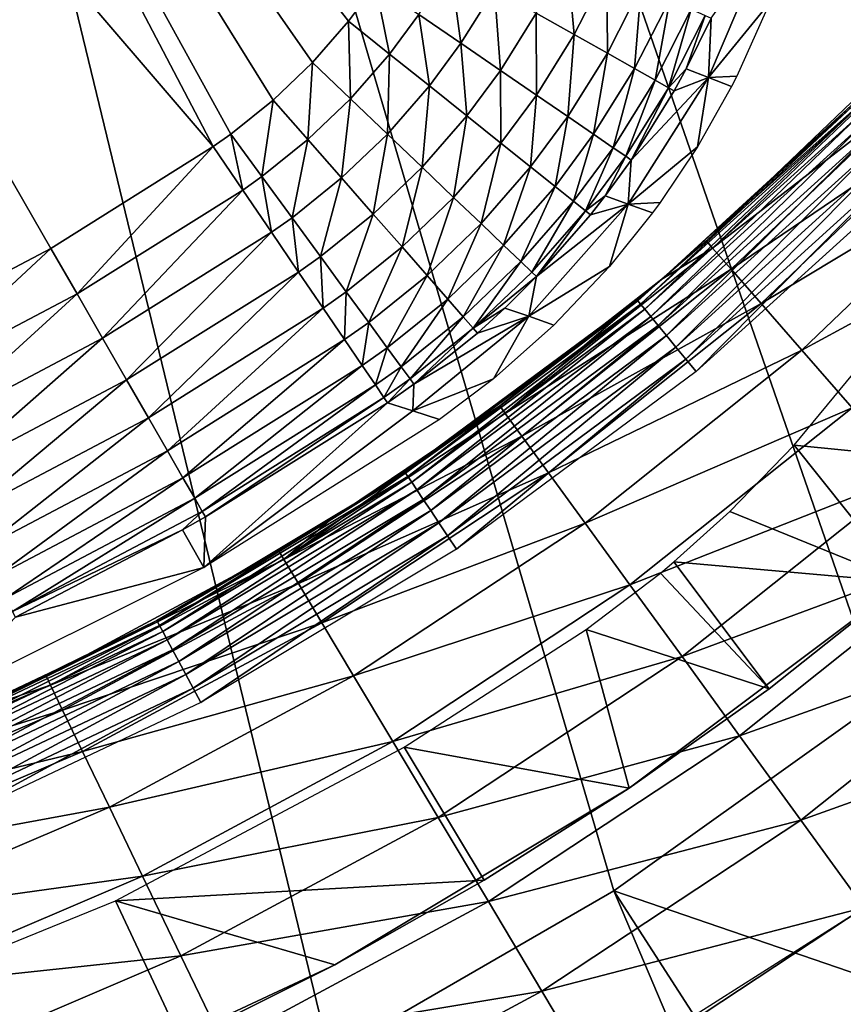
# Model space of a CAD drawing. Extents: x 0 to 403, y 0 to 78.
# Drawn here: x 20 to 23, y 48 to 52 of the extents above; entities that cross this region are included whole.
import ezdxf

# ---------------------------------------------------------------- set-up
doc = ezdxf.new("R2010")
doc.units = 0
doc.header["$MEASUREMENT"] = 0

msp = doc.modelspace()

# ---------------------------------------------------------------- linework, layer by layer
for points in [[(16.327801, 69, 6.699998), (23.142349, 49.365082, 6.699998), (22.28014, 48.749611, 6.699998)], [(25.32081, 51.66552, 6.699998), (24.669781, 50.82983, 6.699998), (16.327801, 69, 6.699998)], [(16.327801, 69, 6.699998), (24.669781, 50.82983, 6.699998), (23.94138, 50.060638, 6.699998)], [(16.327801, 69, 6.699998), (23.94138, 50.060638, 6.699998), (23.142349, 49.365082, 6.699998)], [(22.28014, 48.749611, 6.699998), (21.362711, 48.219929, 6.699998), (16.327801, 69, 6.699998)], [(16.327801, 69, 6.699998), (21.362711, 48.219929, 6.699998), (20.39859, 47.78096, 6.699998)], [(16.327801, 69, 6.699998), (20.39859, 47.78096, 6.699998), (19.396709, 47.436771, 6.699998)], [(19.445259, 54.090839), (20.98761, 51.150478), (18.827801, 53.669868)], [(21.044371, 51.190552), (20.98761, 51.150478), (19.445259, 54.090839)], [(21.511471, 51.672218), (21.424129, 51.554451), (19.445259, 54.090839)], [(21.424129, 51.554451), (21.307859, 51.4216), (19.445259, 54.090839)], [(19.445259, 54.090839), (21.307859, 51.4216), (21.18115, 51.300259)], [(19.445259, 54.090839), (21.18115, 51.300259), (21.044371, 51.190552)], [(20.98761, 51.150478), (20.463631, 50.821918), (18.827801, 53.669868)], [(18.827801, 53.669868), (20.463631, 50.821918), (19.91658, 50.533379)], [(22.77429, 51.817032, 2.895929), (22.783159, 51.614769, 4.892949), (22.584709, 51.372761, 2.894398)], [(22.77429, 51.817032, 2.895929), (22.584709, 51.372761, 2.894398), (22.593531, 51.564461, 0.960596)], [(22.12849, 51.775421, 0.127479), (22.15214, 51.511559, 0.222795), (22.02961, 51.5807, 0.127472)], [(22.256611, 51.7173, 0.222813), (22.15214, 51.511559, 0.222795), (22.12849, 51.775421, 0.127479)], [(21.751579, 51.737579, 0.014439), (21.786699, 51.483349, 0.057362), (21.6511, 51.576401, 0.014443)], [(21.8948, 51.656769, 0.057343), (21.786699, 51.483349, 0.057362), (21.751579, 51.737579, 0.014439)], [(22.256611, 51.7173, 0.222813), (22.258829, 51.451351, 0.34057), (22.15214, 51.511559, 0.222795)], [(22.368191, 51.666679, 0.340592), (22.258829, 51.451351, 0.34057), (22.256611, 51.7173, 0.222813)], [(21.511471, 51.672218), (21.55641, 51.44862, 0.01445), (21.424129, 51.554451)], [(21.6511, 51.576401, 0.014443), (21.55641, 51.44862, 0.01445), (21.511471, 51.672218)], [(21.8948, 51.656769, 0.057343), (21.91436, 51.395748, 0.127509), (21.786699, 51.483349, 0.057362)], [(22.02961, 51.5807, 0.127472), (21.91436, 51.395748, 0.127509), (21.8948, 51.656769, 0.057343)], [(22.368191, 51.666679, 0.340592), (22.34663, 51.40181, 0.477385), (22.258829, 51.451351, 0.34057)], [(22.45998, 51.625038, 0.477418), (22.34663, 51.40181, 0.477385), (22.368191, 51.666679, 0.340592)], [(22.45998, 51.625038, 0.477418), (22.41297, 51.364368, 0.629295), (22.34663, 51.40181, 0.477385)], [(22.52936, 51.593559, 0.629336), (22.41297, 51.364368, 0.629295), (22.45998, 51.625038, 0.477418)], [(22.783159, 51.614769, 4.892949), (22.676451, 51.377029, 4.913274), (22.584709, 51.372761, 2.894398)], [(21.6511, 51.576401, 0.014443), (21.68486, 51.345852, 0.057392), (21.55641, 51.44862, 0.01445)], [(21.786699, 51.483349, 0.057362), (21.68486, 51.345852, 0.057392), (21.6511, 51.576401, 0.014443)], [(22.02961, 51.5807, 0.127472), (22.03038, 51.316151, 0.222866), (21.91436, 51.395748, 0.127509)], [(22.15214, 51.511559, 0.222795), (22.03038, 51.316151, 0.222866), (22.02961, 51.5807, 0.127472)], [(22.52936, 51.593559, 0.629336), (22.455959, 51.340111, 0.791911), (22.41297, 51.364368, 0.629295)], [(22.57431, 51.57317, 0.791963), (22.455959, 51.340111, 0.791911), (22.52936, 51.593559, 0.629336)], [(22.57431, 51.57317, 0.791963), (22.513241, 51.400902, 0.960521), (22.455959, 51.340111, 0.791911)], [(22.593531, 51.564461, 0.960596), (22.513241, 51.400902, 0.960521), (22.57431, 51.57317, 0.791963)], [(21.307859, 51.4216), (21.424129, 51.554451), (21.43034, 51.304451, 0.014469)], [(21.43034, 51.304451, 0.014469), (21.424129, 51.554451), (21.55641, 51.44862, 0.01445)], [(22.593531, 51.564461, 0.960596), (22.584709, 51.372761, 2.894398), (22.513241, 51.400902, 0.960521)], [(22.15214, 51.511559, 0.222795), (22.131399, 51.24683, 0.34067), (22.03038, 51.316151, 0.222866)], [(22.258829, 51.451351, 0.34057), (22.131399, 51.24683, 0.34067), (22.15214, 51.511559, 0.222795)], [(21.786699, 51.483349, 0.057362), (21.80578, 51.249111, 0.12758), (21.68486, 51.345852, 0.057392)], [(21.91436, 51.395748, 0.127509), (21.80578, 51.249111, 0.12758), (21.786699, 51.483349, 0.057362)], [(21.43034, 51.304451, 0.014469), (21.55641, 51.44862, 0.01445), (21.54928, 51.190689, 0.057451)], [(21.54928, 51.190689, 0.057451), (21.55641, 51.44862, 0.01445), (21.68486, 51.345852, 0.057392)], [(22.258829, 51.451351, 0.34057), (22.21452, 51.1898, 0.477523), (22.131399, 51.24683, 0.34067)], [(22.34663, 51.40181, 0.477385), (22.21452, 51.1898, 0.477523), (22.258829, 51.451351, 0.34057)], [(21.18115, 51.300259), (21.307859, 51.4216), (21.29298, 51.172729, 0.014488)], [(21.29298, 51.172729, 0.014488), (21.307859, 51.4216), (21.43034, 51.304451, 0.014469)], [(23.045321, 51.282478, 1623), (22.57822, 50.845821, 1633.699951), (23.194361, 51.434898, 1633.699951)], [(23.216311, 51.41391, 1634.046997), (23.194361, 51.434898, 1633.699951), (22.57822, 50.845821, 1633.699951)], [(23.216311, 51.41391, 1634.046997), (22.57822, 50.845821, 1633.699951), (22.598209, 50.822941, 1634.046997)], [(22.598209, 50.822941, 1634.046997), (23.28153, 51.351551, 1634.384033), (23.216311, 51.41391, 1634.046997)], [(21.91436, 51.395748, 0.127509), (21.915661, 51.161201, 0.222988), (21.80578, 51.249111, 0.12758)], [(22.03038, 51.316151, 0.222866), (21.915661, 51.161201, 0.222988), (21.91436, 51.395748, 0.127509)], [(22.34663, 51.40181, 0.477385), (22.27733, 51.146702, 0.629474), (22.21452, 51.1898, 0.477523)], [(22.41297, 51.364368, 0.629295), (22.27733, 51.146702, 0.629474), (22.34663, 51.40181, 0.477385)], [(22.513241, 51.400902, 0.960521), (22.47435, 51.329739, 0.960536), (22.455959, 51.340111, 0.791911)], [(22.47435, 51.329739, 0.960536), (22.513241, 51.400902, 0.960521), (22.584709, 51.372761, 2.894398)], [(22.41297, 51.364368, 0.629295), (22.31801, 51.11879, 0.792123), (22.27733, 51.146702, 0.629474)], [(22.455959, 51.340111, 0.791911), (22.31801, 51.11879, 0.792123), (22.41297, 51.364368, 0.629295)], [(22.335381, 51.106861, 0.960782), (22.584709, 51.372761, 2.894398), (22.32634, 50.964649, 2.895929)], [(22.32634, 50.964649, 2.895929), (22.584709, 51.372761, 2.894398), (22.549629, 51.149899, 4.93009)], [(22.47435, 51.329739, 0.960536), (22.584709, 51.372761, 2.894398), (22.335381, 51.106861, 0.960782)], [(22.584709, 51.372761, 2.894398), (22.65933, 51.343491, 4.915923), (22.549629, 51.149899, 4.93009)], [(22.584709, 51.372761, 2.894398), (22.676451, 51.377029, 4.913274), (22.65933, 51.343491, 4.915923)], [(22.598209, 50.822941, 1634.046997), (22.65757, 50.75499, 1634.384033), (23.28153, 51.351551, 1634.384033)], [(22.65757, 50.75499, 1634.384033), (23.388029, 51.249729, 1634.699951), (23.28153, 51.351551, 1634.384033)], [(21.54928, 51.190689, 0.057451), (21.68486, 51.345852, 0.057392), (21.66124, 51.083611, 0.12771)], [(21.66124, 51.083611, 0.12771), (21.68486, 51.345852, 0.057392), (21.80578, 51.249111, 0.12758)], [(22.455959, 51.340111, 0.791911), (22.335381, 51.106861, 0.960782), (22.31801, 51.11879, 0.792123)], [(22.47435, 51.329739, 0.960536), (22.335381, 51.106861, 0.960782), (22.455959, 51.340111, 0.791911)], [(21.044371, 51.190552), (21.18115, 51.300259), (21.14467, 51.053589, 0.014514)], [(21.14467, 51.053589, 0.014514), (21.18115, 51.300259), (21.29298, 51.172729, 0.014488)], [(21.29298, 51.172729, 0.014488), (21.43034, 51.304451, 0.014469), (21.40155, 51.048901, 0.057533)], [(21.40155, 51.048901, 0.057533), (21.43034, 51.304451, 0.014469), (21.54928, 51.190689, 0.057451)], [(22.03038, 51.316151, 0.222866), (22.011339, 51.084648, 0.340853), (21.915661, 51.161201, 0.222988)], [(22.131399, 51.24683, 0.34067), (22.011339, 51.084648, 0.340853), (22.03038, 51.316151, 0.222866)], [(22.35743, 50.652882, 1622.947998), (22.43428, 50.72258, 1623), (23.048531, 51.279259, 1622.947998)], [(23.048531, 51.279259, 1622.947998), (22.36602, 50.64241, 1622.896973), (22.35743, 50.652882, 1622.947998)], [(23.048531, 51.279259, 1622.947998), (23.0581, 51.269691, 1622.896973), (22.36602, 50.64241, 1622.896973)], [(23.0581, 51.269691, 1622.896973), (22.380039, 50.625332, 1622.849976), (22.36602, 50.64241, 1622.896973)], [(23.0581, 51.269691, 1622.896973), (23.07373, 51.254059, 1622.849976), (22.380039, 50.625332, 1622.849976)], [(22.43428, 50.72258, 1623), (23.045321, 51.282478, 1623), (23.048531, 51.279259, 1622.947998)], [(22.43428, 50.72258, 1623), (22.57822, 50.845821, 1633.699951), (23.045321, 51.282478, 1623)], [(21.66124, 51.083611, 0.12771), (21.80578, 51.249111, 0.12758), (21.76297, 50.98632, 0.223212)], [(21.76297, 50.98632, 0.223212), (21.80578, 51.249111, 0.12758), (21.915661, 51.161201, 0.222988)], [(22.131399, 51.24683, 0.34067), (22.09005, 51.021679, 0.477772), (22.011339, 51.084648, 0.340853)], [(22.21452, 51.1898, 0.477523), (22.09005, 51.021679, 0.477772), (22.131399, 51.24683, 0.34067)], [(23.07373, 51.254059, 1622.849976), (22.399071, 50.602139, 1622.807007), (22.380039, 50.625332, 1622.849976)], [(23.07373, 51.254059, 1622.849976), (23.09494, 51.232849, 1622.807007), (22.399071, 50.602139, 1622.807007)], [(23.09494, 51.232849, 1622.807007), (22.42252, 50.573559, 1622.77002), (22.399071, 50.602139, 1622.807007)], [(23.09494, 51.232849, 1622.807007), (23.12109, 51.206711, 1622.77002), (22.42252, 50.573559, 1622.77002)], [(22.65757, 50.75499, 1634.384033), (22.75452, 50.644032, 1634.699951), (23.388029, 51.249729, 1634.699951)], [(22.75452, 50.644032, 1634.699951), (23.532551, 51.111549, 1634.985962), (23.388029, 51.249729, 1634.699951)], [(23.12109, 51.206711, 1622.77002), (22.449699, 50.540451, 1622.73999), (22.42252, 50.573559, 1622.77002)], [(23.12109, 51.206711, 1622.77002), (23.151381, 51.176418, 1622.73999), (22.449699, 50.540451, 1622.73999)], [(21.044371, 51.190552), (21.083151, 51.010071, 0.014525), (20.98761, 51.150478)], [(21.14467, 51.053589, 0.014514), (21.083151, 51.010071, 0.014525), (21.044371, 51.190552)], [(21.14467, 51.053589, 0.014514), (21.29298, 51.172729, 0.014488), (21.242069, 50.920609, 0.057634)], [(21.242069, 50.920609, 0.057634), (21.29298, 51.172729, 0.014488), (21.40155, 51.048901, 0.057533)], [(21.40155, 51.048901, 0.057533), (21.54928, 51.190689, 0.057451), (21.503759, 50.93235, 0.127889)], [(21.503759, 50.93235, 0.127889), (21.54928, 51.190689, 0.057451), (21.66124, 51.083611, 0.12771)], [(21.76297, 50.98632, 0.223212), (21.915661, 51.161201, 0.222988), (21.85154, 50.901611, 0.341188)], [(21.85154, 50.901611, 0.341188), (21.915661, 51.161201, 0.222988), (22.011339, 51.084648, 0.340853)], [(22.21452, 51.1898, 0.477523), (22.1495, 50.974121, 0.629786), (22.09005, 51.021679, 0.477772)], [(22.27733, 51.146702, 0.629474), (22.1495, 50.974121, 0.629786), (22.21452, 51.1898, 0.477523)], [(23.151381, 51.176418, 1622.73999), (22.479759, 50.503811, 1622.718018), (22.449699, 50.540451, 1622.73999)], [(23.151381, 51.176418, 1622.73999), (23.1849, 51.14291, 1622.718018), (22.479759, 50.503811, 1622.718018)], [(20.463631, 50.821918), (20.98761, 51.150478), (20.54842, 50.674782, 0.014525)], [(20.54842, 50.674782, 0.014525), (20.98761, 51.150478), (21.083151, 51.010071, 0.014525)], [(22.27733, 51.146702, 0.629474), (22.187981, 50.943321, 0.792503), (22.1495, 50.974121, 0.629786)], [(22.31801, 51.11879, 0.792123), (22.187981, 50.943321, 0.792503), (22.27733, 51.146702, 0.629474)], [(22.32634, 50.964649, 2.895929), (22.549629, 51.149899, 4.93009), (22.429001, 50.969509, 4.94143)], [(23.1849, 51.14291, 1622.718018), (22.51181, 50.464771, 1622.704956), (22.479759, 50.503811, 1622.718018)], [(23.1849, 51.14291, 1622.718018), (23.22061, 51.107189, 1622.704956), (22.51181, 50.464771, 1622.704956)], [(22.31801, 51.11879, 0.792123), (22.25198, 50.991291, 0.961039), (22.187981, 50.943321, 0.792503)], [(22.335381, 51.106861, 0.960782), (22.25198, 50.991291, 0.961039), (22.31801, 51.11879, 0.792123)], [(22.32634, 50.964649, 2.895929), (22.25198, 50.991291, 0.961039), (22.335381, 51.106861, 0.960782)], [(23.22061, 51.107189, 1622.704956), (22.544861, 50.4245, 1622.699951), (22.51181, 50.464771, 1622.704956)], [(23.22061, 51.107189, 1622.704956), (23.25745, 51.070351, 1622.699951), (22.544861, 50.4245, 1622.699951)], [(22.75452, 50.644032, 1634.699951), (22.88608, 50.49345, 1634.985962), (23.532551, 51.111549, 1634.985962)], [(22.88608, 50.49345, 1634.985962), (23.71073, 50.941189, 1635.232056), (23.532551, 51.111549, 1634.985962)], [(21.503759, 50.93235, 0.127889), (21.66124, 51.083611, 0.12771), (21.5966, 50.826469, 0.223517)], [(21.5966, 50.826469, 0.223517), (21.66124, 51.083611, 0.12771), (21.76297, 50.98632, 0.223212)], [(21.85154, 50.901611, 0.341188), (22.011339, 51.084648, 0.340853), (21.92436, 50.831959, 0.478227)], [(21.92436, 50.831959, 0.478227), (22.011339, 51.084648, 0.340853), (22.09005, 51.021679, 0.477772)], [(21.14467, 51.053589, 0.014514), (21.17589, 50.87373, 0.057682), (21.083151, 51.010071, 0.014525)], [(21.242069, 50.920609, 0.057634), (21.17589, 50.87373, 0.057682), (21.14467, 51.053589, 0.014514)], [(21.242069, 50.920609, 0.057634), (21.40155, 51.048901, 0.057533), (21.333719, 50.795471, 0.128113)], [(21.333719, 50.795471, 0.128113), (21.40155, 51.048901, 0.057533), (21.503759, 50.93235, 0.127889)], [(20.54842, 50.674782, 0.014525), (21.083151, 51.010071, 0.014525), (20.63073, 50.531898, 0.057682)], [(20.63073, 50.531898, 0.057682), (21.083151, 51.010071, 0.014525), (21.17589, 50.87373, 0.057682)], [(21.92436, 50.831959, 0.478227), (22.09005, 51.021679, 0.477772), (21.979349, 50.779362, 0.630368)], [(21.979349, 50.779362, 0.630368), (22.09005, 51.021679, 0.477772), (22.1495, 50.974121, 0.629786)], [(21.5966, 50.826469, 0.223517), (21.76297, 50.98632, 0.223212), (21.677401, 50.73431, 0.341643)], [(21.677401, 50.73431, 0.341643), (21.76297, 50.98632, 0.223212), (21.85154, 50.901611, 0.341188)], [(21.979349, 50.779362, 0.630368), (22.1495, 50.974121, 0.629786), (22.014919, 50.74535, 0.7932)], [(22.014919, 50.74535, 0.7932), (22.1495, 50.974121, 0.629786), (22.187981, 50.943321, 0.792503)], [(22.20438, 50.930199, 0.961218), (22.187981, 50.943321, 0.792503), (22.25198, 50.991291, 0.961039)], [(22.32634, 50.964649, 2.895929), (22.20438, 50.930199, 0.961218), (22.25198, 50.991291, 0.961039)], [(22.429001, 50.969509, 4.94143), (22.40486, 50.936581, 4.943289), (22.32634, 50.964649, 2.895929)], [(22.005871, 50.603271, 2.900489), (22.03001, 50.730911, 0.962019), (22.32634, 50.964649, 2.895929)], [(22.32634, 50.964649, 2.895929), (22.26573, 50.76342, 4.951876), (22.005871, 50.603271, 2.900489)], [(22.03001, 50.730911, 0.962019), (22.014919, 50.74535, 0.7932), (22.187981, 50.943321, 0.792503)], [(22.32634, 50.964649, 2.895929), (22.03001, 50.730911, 0.962019), (22.20438, 50.930199, 0.961218)], [(22.03001, 50.730911, 0.962019), (22.187981, 50.943321, 0.792503), (22.20438, 50.930199, 0.961218)], [(22.32634, 50.964649, 2.895929), (22.40486, 50.936581, 4.943289), (22.26573, 50.76342, 4.951876)], [(22.88608, 50.49345, 1634.985962), (23.048269, 50.307812, 1635.232056), (23.71073, 50.941189, 1635.232056)], [(21.242069, 50.920609, 0.057634), (21.26318, 50.745441, 0.128213), (21.17589, 50.87373, 0.057682)], [(21.333719, 50.795471, 0.128113), (21.26318, 50.745441, 0.128213), (21.242069, 50.920609, 0.057634)], [(21.333719, 50.795471, 0.128113), (21.503759, 50.93235, 0.127889), (21.41699, 50.681789, 0.223901)], [(21.41699, 50.681789, 0.223901), (21.503759, 50.93235, 0.127889), (21.5966, 50.826469, 0.223517)], [(20.63073, 50.531898, 0.057682), (21.17589, 50.87373, 0.057682), (20.7082, 50.397449, 0.128213)], [(20.7082, 50.397449, 0.128213), (21.17589, 50.87373, 0.057682), (21.26318, 50.745441, 0.128213)], [(21.677401, 50.73431, 0.341643), (21.85154, 50.901611, 0.341188), (21.74383, 50.65855, 0.478849)], [(21.74383, 50.65855, 0.478849), (21.85154, 50.901611, 0.341188), (21.92436, 50.831959, 0.478227)], [(22.43428, 50.72258, 1623), (22.43428, 50.72258, 1633.699951), (22.57822, 50.845821, 1633.699951)], [(22.598209, 50.822941, 1634.046997), (22.57822, 50.845821, 1633.699951), (22.43428, 50.72258, 1633.699951)], [(20.463631, 50.821918), (19.99016, 50.38031, 0.014525), (19.91658, 50.533379)], [(20.54842, 50.674782, 0.014525), (19.99016, 50.38031, 0.014525), (20.463631, 50.821918)], [(21.41699, 50.681789, 0.223901), (21.5966, 50.826469, 0.223517), (21.489429, 50.58289, 0.34222)], [(21.489429, 50.58289, 0.34222), (21.5966, 50.826469, 0.223517), (21.677401, 50.73431, 0.341643)], [(21.74383, 50.65855, 0.478849), (21.92436, 50.831959, 0.478227), (21.793961, 50.601391, 0.631154)], [(21.793961, 50.601391, 0.631154), (21.92436, 50.831959, 0.478227), (21.979349, 50.779362, 0.630368)], [(22.598209, 50.822941, 1634.046997), (22.43428, 50.72258, 1633.699951), (21.929621, 50.289761, 1634.046997)], [(21.929621, 50.289761, 1634.046997), (22.65757, 50.75499, 1634.384033), (22.598209, 50.822941, 1634.046997)], [(21.333719, 50.795471, 0.128113), (21.342461, 50.62891, 0.224076), (21.26318, 50.745441, 0.128213)], [(21.41699, 50.681789, 0.223901), (21.342461, 50.62891, 0.224076), (21.333719, 50.795471, 0.128113)], [(21.793961, 50.601391, 0.631154), (21.979349, 50.779362, 0.630368), (21.82633, 50.56448, 0.79415)], [(21.82633, 50.56448, 0.79415), (21.979349, 50.779362, 0.630368), (22.014919, 50.74535, 0.7932)], [(21.929621, 50.289761, 1634.046997), (21.982651, 50.216759, 1634.384033), (22.65757, 50.75499, 1634.384033)], [(21.982651, 50.216759, 1634.384033), (22.75452, 50.644032, 1634.699951), (22.65757, 50.75499, 1634.384033)], [(22.005871, 50.603271, 2.900489), (22.26573, 50.76342, 4.951876), (22.086411, 50.573978, 4.958645)], [(20.7082, 50.397449, 0.128213), (21.26318, 50.745441, 0.128213), (20.77857, 50.275341, 0.224076)], [(20.77857, 50.275341, 0.224076), (21.26318, 50.745441, 0.128213), (21.342461, 50.62891, 0.224076)], [(21.489429, 50.58289, 0.34222), (21.677401, 50.73431, 0.341643), (21.548941, 50.501621, 0.479631)], [(21.548941, 50.501621, 0.479631), (21.677401, 50.73431, 0.341643), (21.74383, 50.65855, 0.478849)], [(21.82633, 50.56448, 0.79415), (22.014919, 50.74535, 0.7932), (22.03001, 50.730911, 0.962019)], [(22.03001, 50.730911, 0.962019), (21.92798, 50.629211, 0.962578), (21.82633, 50.56448, 0.79415)], [(22.35454, 50.656399, 1623), (21.91176, 50.314339, 1633.699951), (22.43428, 50.72258, 1633.699951)], [(21.929621, 50.289761, 1634.046997), (22.43428, 50.72258, 1633.699951), (21.91176, 50.314339, 1633.699951)], [(22.005871, 50.603271, 2.900489), (21.92798, 50.629211, 0.962578), (22.03001, 50.730911, 0.962019)], [(22.35743, 50.652882, 1622.947998), (22.35454, 50.656399, 1623), (22.43428, 50.72258, 1623)], [(22.35454, 50.656399, 1623), (22.43428, 50.72258, 1633.699951), (22.43428, 50.72258, 1623)], [(20.54842, 50.674782, 0.014525), (20.061581, 50.231689, 0.057682), (19.99016, 50.38031, 0.014525)], [(20.63073, 50.531898, 0.057682), (20.061581, 50.231689, 0.057682), (20.54842, 50.674782, 0.014525)], [(21.41699, 50.681789, 0.223901), (21.411421, 50.527531, 0.342477), (21.342461, 50.62891, 0.224076)], [(21.489429, 50.58289, 0.34222), (21.411421, 50.527531, 0.342477), (21.41699, 50.681789, 0.223901)], [(21.548941, 50.501621, 0.479631), (21.74383, 50.65855, 0.478849), (21.593821, 50.44035, 0.632148)], [(21.593821, 50.44035, 0.632148), (21.74383, 50.65855, 0.478849), (21.793961, 50.601391, 0.631154)], [(21.60825, 50.097252, 1622.947998), (21.605721, 50.10104, 1623), (22.35454, 50.656399, 1623)], [(21.605721, 50.10104, 1623), (21.91176, 50.314339, 1633.699951), (22.35454, 50.656399, 1623)], [(21.60825, 50.097252, 1622.947998), (22.35454, 50.656399, 1623), (22.35743, 50.652882, 1622.947998)], [(22.35743, 50.652882, 1622.947998), (21.61577, 50.085991, 1622.896973), (21.60825, 50.097252, 1622.947998)], [(22.35743, 50.652882, 1622.947998), (22.36602, 50.64241, 1622.896973), (21.61577, 50.085991, 1622.896973)], [(20.77857, 50.275341, 0.224076), (21.342461, 50.62891, 0.224076), (20.839769, 50.169102, 0.342477)], [(20.839769, 50.169102, 0.342477), (21.342461, 50.62891, 0.224076), (21.411421, 50.527531, 0.342477)], [(22.36602, 50.64241, 1622.896973), (21.62805, 50.067619, 1622.849976), (21.61577, 50.085991, 1622.896973)], [(22.36602, 50.64241, 1622.896973), (22.380039, 50.625332, 1622.849976), (21.62805, 50.067619, 1622.849976)], [(22.380039, 50.625332, 1622.849976), (21.644711, 50.042679, 1622.807007), (21.62805, 50.067619, 1622.849976)], [(22.380039, 50.625332, 1622.849976), (22.399071, 50.602139, 1622.807007), (21.644711, 50.042679, 1622.807007)], [(21.82633, 50.56448, 0.79415), (21.92798, 50.629211, 0.962578), (21.84001, 50.548889, 0.963107)], [(22.005871, 50.603271, 2.900489), (21.84001, 50.548889, 0.963107), (21.92798, 50.629211, 0.962578)], [(21.982651, 50.216759, 1634.384033), (22.06926, 50.097561, 1634.699951), (22.75452, 50.644032, 1634.699951)], [(22.06926, 50.097561, 1634.699951), (22.88608, 50.49345, 1634.985962), (22.75452, 50.644032, 1634.699951)], [(21.593821, 50.44035, 0.632148), (21.793961, 50.601391, 0.631154), (21.622749, 50.40086, 0.795342)], [(21.622749, 50.40086, 0.795342), (21.793961, 50.601391, 0.631154), (21.82633, 50.56448, 0.79415)], [(21.63488, 50.3843, 0.964481), (22.005871, 50.603271, 2.900489), (21.631611, 50.297989, 2.907954)], [(21.631611, 50.297989, 2.907954), (22.005871, 50.603271, 2.900489), (21.891621, 50.401272, 4.96183)], [(21.63488, 50.3843, 0.964481), (21.84001, 50.548889, 0.963107), (22.005871, 50.603271, 2.900489)], [(22.399071, 50.602139, 1622.807007), (21.66526, 50.011929, 1622.77002), (21.644711, 50.042679, 1622.807007)], [(22.399071, 50.602139, 1622.807007), (22.42252, 50.573559, 1622.77002), (21.66526, 50.011929, 1622.77002)], [(22.005871, 50.603271, 2.900489), (22.086411, 50.573978, 4.958645), (21.891621, 50.401272, 4.96183)], [(21.489429, 50.58289, 0.34222), (21.468069, 50.44426, 0.479981), (21.411421, 50.527531, 0.342477)], [(21.548941, 50.501621, 0.479631), (21.468069, 50.44426, 0.479981), (21.489429, 50.58289, 0.34222)], [(21.622749, 50.40086, 0.795342), (21.82633, 50.56448, 0.79415), (21.63488, 50.3843, 0.964481)], [(21.82633, 50.56448, 0.79415), (21.84001, 50.548889, 0.963107), (21.63488, 50.3843, 0.964481)], [(22.42252, 50.573559, 1622.77002), (21.68906, 49.976318, 1622.73999), (21.66526, 50.011929, 1622.77002)], [(22.42252, 50.573559, 1622.77002), (22.449699, 50.540451, 1622.73999), (21.68906, 49.976318, 1622.73999)], [(20.63073, 50.531898, 0.057682), (20.128799, 50.091839, 0.128213), (20.061581, 50.231689, 0.057682)], [(20.7082, 50.397449, 0.128213), (20.128799, 50.091839, 0.128213), (20.63073, 50.531898, 0.057682)], [(20.839769, 50.169102, 0.342477), (21.411421, 50.527531, 0.342477), (20.89006, 50.081829, 0.479981)], [(20.89006, 50.081829, 0.479981), (21.411421, 50.527531, 0.342477), (21.468069, 50.44426, 0.479981)], [(22.449699, 50.540451, 1622.73999), (21.715389, 49.936909, 1622.718018), (21.68906, 49.976318, 1622.73999)], [(22.449699, 50.540451, 1622.73999), (22.479759, 50.503811, 1622.718018), (21.715389, 49.936909, 1622.718018)], [(21.548941, 50.501621, 0.479631), (21.510759, 50.3815, 0.632595), (21.468069, 50.44426, 0.479981)], [(21.593821, 50.44035, 0.632148), (21.510759, 50.3815, 0.632595), (21.548941, 50.501621, 0.479631)], [(22.479759, 50.503811, 1622.718018), (21.74345, 49.894909, 1622.704956), (21.715389, 49.936909, 1622.718018)], [(22.479759, 50.503811, 1622.718018), (22.51181, 50.464771, 1622.704956), (21.74345, 49.894909, 1622.704956)], [(22.06926, 50.097561, 1634.699951), (22.18679, 49.935791, 1634.985962), (22.88608, 50.49345, 1634.985962)], [(22.18679, 49.935791, 1634.985962), (23.048269, 50.307812, 1635.232056), (22.88608, 50.49345, 1634.985962)], [(22.51181, 50.464771, 1622.704956), (21.772381, 49.851601, 1622.699951), (21.74345, 49.894909, 1622.704956)], [(22.51181, 50.464771, 1622.704956), (22.544861, 50.4245, 1622.699951), (21.772381, 49.851601, 1622.699951)], [(20.89006, 50.081829, 0.479981), (21.468069, 50.44426, 0.479981), (20.92795, 50.01606, 0.632595)], [(20.92795, 50.01606, 0.632595), (21.468069, 50.44426, 0.479981), (21.510759, 50.3815, 0.632595)], [(21.593821, 50.44035, 0.632148), (21.53826, 50.34108, 0.795882), (21.510759, 50.3815, 0.632595)], [(21.622749, 50.40086, 0.795342), (21.53826, 50.34108, 0.795882), (21.593821, 50.44035, 0.632148)], [(20.7082, 50.397449, 0.128213), (20.189871, 49.964821, 0.224076), (20.128799, 50.091839, 0.128213)], [(20.77857, 50.275341, 0.224076), (20.189871, 49.964821, 0.224076), (20.7082, 50.397449, 0.128213)], [(21.622749, 50.40086, 0.795342), (21.549761, 50.324181, 0.9651), (21.53826, 50.34108, 0.795882)], [(21.63488, 50.3843, 0.964481), (21.549761, 50.324181, 0.9651), (21.622749, 50.40086, 0.795342)], [(21.631611, 50.297989, 2.907954), (21.891621, 50.401272, 4.96183), (21.717819, 50.27047, 4.961751)], [(23.62999, 50.110729, 6.000001), (22.8608, 50.18705, 5.900271), (23.05089, 50.41658, 5.891468)], [(20.92795, 50.01606, 0.632595), (21.510759, 50.3815, 0.632595), (20.95236, 49.973701, 0.795882)], [(20.95236, 49.973701, 0.795882), (21.510759, 50.3815, 0.632595), (21.53826, 50.34108, 0.795882)], [(21.631611, 50.297989, 2.907954), (21.549761, 50.324181, 0.9651), (21.63488, 50.3843, 0.964481)], [(20.95236, 49.973701, 0.795882), (21.53826, 50.34108, 0.795882), (20.96257, 49.95599, 0.9651)], [(20.96257, 49.95599, 0.9651), (21.53826, 50.34108, 0.795882), (21.549761, 50.324181, 0.9651)], [(20.96257, 49.95599, 0.9651), (21.549761, 50.324181, 0.9651), (20.957041, 49.792191, 4.961751)], [(20.957041, 49.792191, 4.961751), (21.549761, 50.324181, 0.9651), (21.631611, 50.297989, 2.907954)], [(21.929621, 50.289761, 1634.046997), (21.91176, 50.314339, 1633.699951), (21.215931, 49.818649, 1634.046997)], [(21.215931, 49.818649, 1634.046997), (21.91176, 50.314339, 1633.699951), (21.36204, 49.943539, 1633.699951)], [(21.605721, 50.10104, 1623), (21.36204, 49.943539, 1633.699951), (21.91176, 50.314339, 1633.699951)], [(22.18679, 49.935791, 1634.985962), (22.33168, 49.736359, 1635.232056), (23.048269, 50.307812, 1635.232056)], [(22.33168, 49.736359, 1635.232056), (23.23616, 50.092751, 1635.432007), (23.048269, 50.307812, 1635.232056)], [(20.77857, 50.275341, 0.224076), (20.24297, 49.854309, 0.342477), (20.189871, 49.964821, 0.224076)], [(20.839769, 50.169102, 0.342477), (20.24297, 49.854309, 0.342477), (20.77857, 50.275341, 0.224076)], [(20.957041, 49.792191, 4.961751), (21.631611, 50.297989, 2.907954), (21.717819, 50.27047, 4.961751)], [(21.215931, 49.818649, 1634.046997), (21.982651, 50.216759, 1634.384033), (21.929621, 50.289761, 1634.046997)], [(21.215931, 49.818649, 1634.046997), (21.262211, 49.741192, 1634.384033), (21.982651, 50.216759, 1634.384033)], [(21.262211, 49.741192, 1634.384033), (22.06926, 50.097561, 1634.699951), (21.982651, 50.216759, 1634.384033)], [(23.21418, 49.745281, 6.000001), (22.653851, 49.97303, 5.906571), (22.8608, 50.18705, 5.900271)], [(23.21418, 49.745281, 6.000001), (22.8608, 50.18705, 5.900271), (23.62999, 50.110729, 6.000001)], [(20.839769, 50.169102, 0.342477), (20.2866, 49.763531, 0.479981), (20.24297, 49.854309, 0.342477)], [(20.89006, 50.081829, 0.479981), (20.2866, 49.763531, 0.479981), (20.839769, 50.169102, 0.342477)], [(20.89006, 50.081829, 0.479981), (20.31949, 49.695122, 0.632595), (20.2866, 49.763531, 0.479981)], [(20.92795, 50.01606, 0.632595), (20.31949, 49.695122, 0.632595), (20.89006, 50.081829, 0.479981)], [(21.36204, 49.943539, 1623), (21.60825, 50.097252, 1622.947998), (20.80822, 49.617729, 1622.947998)], [(21.60825, 50.097252, 1622.947998), (20.8146, 49.605789, 1622.896973), (20.80822, 49.617729, 1622.947998)], [(21.60825, 50.097252, 1622.947998), (21.61577, 50.085991, 1622.896973), (20.8146, 49.605789, 1622.896973)], [(21.61577, 50.085991, 1622.896973), (20.82501, 49.5863, 1622.849976), (20.8146, 49.605789, 1622.896973)], [(21.61577, 50.085991, 1622.896973), (21.62805, 50.067619, 1622.849976), (20.82501, 49.5863, 1622.849976)], [(21.262211, 49.741192, 1634.384033), (21.33778, 49.614712, 1634.699951), (22.06926, 50.097561, 1634.699951)], [(21.33778, 49.614712, 1634.699951), (22.18679, 49.935791, 1634.985962), (22.06926, 50.097561, 1634.699951)], [(21.36204, 49.943539, 1623), (21.605721, 50.10104, 1623), (21.60825, 50.097252, 1622.947998)], [(21.36204, 49.943539, 1623), (21.36204, 49.943539, 1633.699951), (21.605721, 50.10104, 1623)], [(22.33168, 49.736359, 1635.232056), (22.49955, 49.505322, 1635.432007), (23.23616, 50.092751, 1635.432007)], [(22.49955, 49.505322, 1635.432007), (23.44404, 49.854809, 1635.578979), (23.23616, 50.092751, 1635.432007)], [(21.62805, 50.067619, 1622.849976), (20.839149, 49.559849, 1622.807007), (20.82501, 49.5863, 1622.849976)], [(21.62805, 50.067619, 1622.849976), (21.644711, 50.042679, 1622.807007), (20.839149, 49.559849, 1622.807007)], [(20.92795, 50.01606, 0.632595), (20.34067, 49.651058, 0.795882), (20.31949, 49.695122, 0.632595)], [(20.95236, 49.973701, 0.795882), (20.34067, 49.651058, 0.795882), (20.92795, 50.01606, 0.632595)], [(21.644711, 50.042679, 1622.807007), (20.85659, 49.527241, 1622.77002), (20.839149, 49.559849, 1622.807007)], [(21.644711, 50.042679, 1622.807007), (21.66526, 50.011929, 1622.77002), (20.85659, 49.527241, 1622.77002)], [(21.66526, 50.011929, 1622.77002), (20.87678, 49.48946, 1622.73999), (20.85659, 49.527241, 1622.77002)], [(21.66526, 50.011929, 1622.77002), (21.68906, 49.976318, 1622.73999), (20.87678, 49.48946, 1622.73999)], [(20.95236, 49.973701, 0.795882), (20.888479, 49.91375, 0.9651), (20.34067, 49.651058, 0.795882)], [(21.68906, 49.976318, 1622.73999), (20.89912, 49.447659, 1622.718018), (20.87678, 49.48946, 1622.73999)], [(20.96257, 49.95599, 0.9651), (20.888479, 49.91375, 0.9651), (20.95236, 49.973701, 0.795882)], [(20.957041, 49.792191, 4.961751), (20.888479, 49.91375, 0.9651), (20.96257, 49.95599, 0.9651)], [(21.68906, 49.976318, 1622.73999), (21.715389, 49.936909, 1622.718018), (20.89912, 49.447659, 1622.718018)], [(22.473339, 49.81068, 5.909856), (22.653851, 49.97303, 5.906571), (23.21418, 49.745281, 6.000001)], [(20.80822, 49.617729, 1622.947998), (20.80607, 49.62175, 1623), (21.36204, 49.943539, 1623)], [(20.80607, 49.62175, 1623), (21.20034, 49.84473, 1633.699951), (21.36204, 49.943539, 1623)], [(21.715389, 49.936909, 1622.718018), (20.92293, 49.403111, 1622.704956), (20.89912, 49.447659, 1622.718018)], [(21.715389, 49.936909, 1622.718018), (21.74345, 49.894909, 1622.704956), (20.92293, 49.403111, 1622.704956)], [(21.36204, 49.943539, 1623), (21.20034, 49.84473, 1633.699951), (21.36204, 49.943539, 1633.699951)], [(21.36204, 49.943539, 1633.699951), (21.20034, 49.84473, 1633.699951), (21.215931, 49.818649, 1634.046997)], [(21.33778, 49.614712, 1634.699951), (21.44034, 49.443062, 1634.985962), (22.18679, 49.935791, 1634.985962)], [(21.44034, 49.443062, 1634.985962), (22.33168, 49.736359, 1635.232056), (22.18679, 49.935791, 1634.985962)], [(20.888479, 49.91375, 0.9651), (20.349529, 49.632629, 0.9651), (20.34067, 49.651058, 0.795882)], [(20.888479, 49.91375, 0.9651), (20.957041, 49.792191, 4.961751), (20.349529, 49.632629, 0.9651)], [(21.74345, 49.894909, 1622.704956), (20.947491, 49.35717, 1622.699951), (20.92293, 49.403111, 1622.704956)], [(21.74345, 49.894909, 1622.704956), (21.772381, 49.851601, 1622.699951), (20.947491, 49.35717, 1622.699951)], [(20.80607, 49.62175, 1623), (20.449699, 49.440788, 1633.699951), (21.20034, 49.84473, 1633.699951)], [(21.215931, 49.818649, 1634.046997), (21.20034, 49.84473, 1633.699951), (20.449699, 49.440788, 1633.699951)], [(22.49955, 49.505322, 1635.432007), (22.685261, 49.249699, 1635.578979), (23.44404, 49.854809, 1635.578979)], [(22.685261, 49.249699, 1635.578979), (23.66559, 49.601219, 1635.670044), (23.44404, 49.854809, 1635.578979)], [(21.215931, 49.818649, 1634.046997), (20.449699, 49.440788, 1633.699951), (20.462891, 49.413422, 1634.046997)], [(20.462891, 49.413422, 1634.046997), (21.262211, 49.741192, 1634.384033), (21.215931, 49.818649, 1634.046997)], [(22.43029, 49.774872, 5.910378), (22.473339, 49.81068, 5.909856), (22.780109, 49.40173, 6.000001)], [(22.780109, 49.40173, 6.000001), (22.473339, 49.81068, 5.909856), (23.21418, 49.745281, 6.000001)], [(20.349529, 49.632629, 0.9651), (20.957041, 49.792191, 4.961751), (20.091129, 49.360828, 4.961751)], [(22.43029, 49.774872, 5.910378), (22.780109, 49.40173, 6.000001), (22.19014, 49.59314, 5.911663)], [(20.462891, 49.413422, 1634.046997), (20.502029, 49.332119, 1634.384033), (21.262211, 49.741192, 1634.384033)], [(20.502029, 49.332119, 1634.384033), (21.33778, 49.614712, 1634.699951), (21.262211, 49.741192, 1634.384033)], [(21.44034, 49.443062, 1634.985962), (21.56678, 49.231441, 1635.232056), (22.33168, 49.736359, 1635.232056)], [(21.56678, 49.231441, 1635.232056), (22.49955, 49.505322, 1635.432007), (22.33168, 49.736359, 1635.232056)], [(23.21418, 49.745281, 6.699998), (22.32893, 49.080971, 6.699998), (22.32893, 49.080971, 6.000001)], [(22.32893, 49.080971, 6.000001), (22.780109, 49.40173, 6.000001), (23.21418, 49.745281, 6.699998)], [(23.21418, 49.745281, 6.699998), (22.780109, 49.40173, 6.000001), (23.21418, 49.745281, 6.000001)], [(19.96504, 49.218929, 1622.947998), (20.191799, 49.32132, 1623), (20.80822, 49.617729, 1622.947998)], [(20.80822, 49.617729, 1622.947998), (19.970221, 49.206429, 1622.896973), (19.96504, 49.218929, 1622.947998)], [(20.80822, 49.617729, 1622.947998), (20.8146, 49.605789, 1622.896973), (19.970221, 49.206429, 1622.896973)], [(20.8146, 49.605789, 1622.896973), (19.97867, 49.186008, 1622.849976), (19.970221, 49.206429, 1622.896973)], [(20.8146, 49.605789, 1622.896973), (20.82501, 49.5863, 1622.849976), (19.97867, 49.186008, 1622.849976)], [(20.80822, 49.617729, 1622.947998), (20.191799, 49.32132, 1623), (20.80607, 49.62175, 1623)], [(20.191799, 49.32132, 1623), (20.449699, 49.440788, 1633.699951), (20.80607, 49.62175, 1623)], [(20.502029, 49.332119, 1634.384033), (20.56596, 49.199379, 1634.699951), (21.33778, 49.614712, 1634.699951)], [(20.56596, 49.199379, 1634.699951), (21.44034, 49.443062, 1634.985962), (21.33778, 49.614712, 1634.699951)], [(20.82501, 49.5863, 1622.849976), (19.99015, 49.158298, 1622.807007), (19.97867, 49.186008, 1622.849976)], [(20.82501, 49.5863, 1622.849976), (20.839149, 49.559849, 1622.807007), (19.99015, 49.158298, 1622.807007)], [(22.19014, 49.59314, 5.911663), (22.32893, 49.080971, 6.000001), (21.60391, 49.213371, 5.911663)], [(22.19014, 49.59314, 5.911663), (22.780109, 49.40173, 6.000001), (22.32893, 49.080971, 6.000001)], [(22.685261, 49.249699, 1635.578979), (22.88319, 48.977268, 1635.670044), (23.66559, 49.601219, 1635.670044)], [(22.88319, 48.977268, 1635.670044), (23.8941, 49.33968, 1635.699951), (23.66559, 49.601219, 1635.670044)], [(20.839149, 49.559849, 1622.807007), (20.004299, 49.124142, 1622.77002), (19.99015, 49.158298, 1622.807007)], [(20.839149, 49.559849, 1622.807007), (20.85659, 49.527241, 1622.77002), (20.004299, 49.124142, 1622.77002)], [(20.85659, 49.527241, 1622.77002), (20.020691, 49.08456, 1622.73999), (20.004299, 49.124142, 1622.77002)], [(20.85659, 49.527241, 1622.77002), (20.87678, 49.48946, 1622.73999), (20.020691, 49.08456, 1622.73999)], [(20.87678, 49.48946, 1622.73999), (20.03883, 49.040771, 1622.718018), (20.020691, 49.08456, 1622.73999)], [(20.87678, 49.48946, 1622.73999), (20.89912, 49.447659, 1622.718018), (20.03883, 49.040771, 1622.718018)], [(21.56678, 49.231441, 1635.232056), (21.71324, 48.98629, 1635.432007), (22.49955, 49.505322, 1635.432007)], [(21.71324, 48.98629, 1635.432007), (22.685261, 49.249699, 1635.578979), (22.49955, 49.505322, 1635.432007)], [(20.89912, 49.447659, 1622.718018), (20.05817, 48.99411, 1622.704956), (20.03883, 49.040771, 1622.718018)], [(20.89912, 49.447659, 1622.718018), (20.92293, 49.403111, 1622.704956), (20.05817, 48.99411, 1622.704956)], [(20.462891, 49.413422, 1634.046997), (20.191799, 49.32132, 1633.699951), (19.67654, 49.07732, 1634.046997)], [(19.67654, 49.07732, 1634.046997), (20.502029, 49.332119, 1634.384033), (20.462891, 49.413422, 1634.046997)], [(20.191799, 49.32132, 1623), (20.191799, 49.32132, 1633.699951), (20.449699, 49.440788, 1633.699951)], [(20.462891, 49.413422, 1634.046997), (20.449699, 49.440788, 1633.699951), (20.191799, 49.32132, 1633.699951)], [(20.56596, 49.199379, 1634.699951), (20.65271, 49.019218, 1634.985962), (21.44034, 49.443062, 1634.985962)], [(20.65271, 49.019218, 1634.985962), (21.56678, 49.231441, 1635.232056), (21.44034, 49.443062, 1634.985962)], [(20.92293, 49.403111, 1622.704956), (20.078091, 48.94598, 1622.699951), (20.05817, 48.99411, 1622.704956)], [(20.92293, 49.403111, 1622.704956), (20.947491, 49.35717, 1622.699951), (20.078091, 48.94598, 1622.699951)], [(23.142349, 49.365082, 6.699998), (23.456169, 48.346691, 7.277349), (22.28014, 48.749611, 6.699998)], [(19.67654, 49.07732, 1634.046997), (19.70825, 48.99284, 1634.384033), (20.502029, 49.332119, 1634.384033)], [(19.70825, 48.99284, 1634.384033), (20.56596, 49.199379, 1634.699951), (20.502029, 49.332119, 1634.384033)], [(22.88319, 48.977268, 1635.670044), (23.087339, 48.696301, 1635.699951), (23.8941, 49.33968, 1635.699951)], [(20.65271, 49.019218, 1634.985962), (20.75967, 48.797119, 1635.232056), (21.56678, 49.231441, 1635.232056)], [(20.75967, 48.797119, 1635.232056), (21.71324, 48.98629, 1635.432007), (21.56678, 49.231441, 1635.232056)], [(21.71324, 48.98629, 1635.432007), (21.87529, 48.71505, 1635.578979), (22.685261, 49.249699, 1635.578979)], [(21.87529, 48.71505, 1635.578979), (22.88319, 48.977268, 1635.670044), (22.685261, 49.249699, 1635.578979)], [(19.70825, 48.99284, 1634.384033), (19.76001, 48.8549, 1634.699951), (20.56596, 49.199379, 1634.699951)], [(19.76001, 48.8549, 1634.699951), (20.65271, 49.019218, 1634.985962), (20.56596, 49.199379, 1634.699951)], [(21.60391, 49.213371, 5.911663), (21.86182, 48.783871, 6.000001), (20.672501, 48.717449, 5.911663)], [(21.60391, 49.213371, 5.911663), (22.32893, 49.080971, 6.000001), (21.86182, 48.783871, 6.000001)], [(21.380051, 48.5112, 6.699998), (21.380051, 48.5112, 6.000001), (22.32893, 49.080971, 6.699998)], [(22.32893, 49.080971, 6.699998), (21.380051, 48.5112, 6.000001), (21.86182, 48.783871, 6.000001)], [(22.32893, 49.080971, 6.699998), (21.86182, 48.783871, 6.000001), (22.32893, 49.080971, 6.000001)], [(19.76001, 48.8549, 1634.699951), (19.830271, 48.66769, 1634.985962), (20.65271, 49.019218, 1634.985962)], [(19.830271, 48.66769, 1634.985962), (20.75967, 48.797119, 1635.232056), (20.65271, 49.019218, 1634.985962)], [(20.75967, 48.797119, 1635.232056), (20.883579, 48.539822, 1635.432007), (21.71324, 48.98629, 1635.432007)], [(20.883579, 48.539822, 1635.432007), (21.87529, 48.71505, 1635.578979), (21.71324, 48.98629, 1635.432007)], [(21.87529, 48.71505, 1635.578979), (22.04801, 48.425968, 1635.670044), (22.88319, 48.977268, 1635.670044)], [(22.04801, 48.425968, 1635.670044), (23.087339, 48.696301, 1635.699951), (22.88319, 48.977268, 1635.670044)], [(19.830271, 48.66769, 1634.985962), (19.916889, 48.436901, 1635.232056), (20.75967, 48.797119, 1635.232056)], [(19.916889, 48.436901, 1635.232056), (20.883579, 48.539822, 1635.432007), (20.75967, 48.797119, 1635.232056)], [(21.86182, 48.783871, 6.000001), (21.380051, 48.5112, 6.000001), (20.672501, 48.717449, 5.911663)], [(22.28014, 48.749611, 6.699998), (22.675369, 47.816269, 7.277349), (21.362711, 48.219929, 6.699998)], [(23.456169, 48.346691, 7.277349), (22.82126, 47.908661, 7.277349), (22.28014, 48.749611, 6.699998)], [(22.28014, 48.749611, 6.699998), (22.82126, 47.908661, 7.277349), (22.675369, 47.816269, 7.277349)], [(20.672501, 48.717449, 5.911663), (20.88489, 48.263699, 6.000001), (19.69503, 48.31992, 5.911663)], [(20.672501, 48.717449, 5.911663), (21.380051, 48.5112, 6.000001), (20.88489, 48.263699, 6.000001)], [(20.883579, 48.539822, 1635.432007), (21.02067, 48.255161, 1635.578979), (21.87529, 48.71505, 1635.578979)], [(21.02067, 48.255161, 1635.578979), (22.04801, 48.425968, 1635.670044), (21.87529, 48.71505, 1635.578979)], [(29.140369, 38.727341, 12.7), (21.86796, 47.92247, 12.7), (23.087339, 48.696301, 12.7)], [(22.04801, 48.425968, 1635.670044), (22.226139, 48.127838, 1635.699951), (23.087339, 48.696301, 1635.699951)], [(22.226139, 48.127838, 1635.699951), (28.827801, 38.700001, 1635.699951), (23.087339, 48.696301, 1635.699951)], [(19.916889, 48.436901, 1635.232056), (20.017241, 48.169529, 1635.432007), (20.883579, 48.539822, 1635.432007)], [(20.017241, 48.169529, 1635.432007), (21.02067, 48.255161, 1635.578979), (20.883579, 48.539822, 1635.432007)], [(21.380051, 48.5112, 6.699998), (20.377621, 48.042019, 6.699998), (20.377621, 48.042019, 6.000001)], [(20.377621, 48.042019, 6.000001), (20.88489, 48.263699, 6.000001), (21.380051, 48.5112, 6.699998)], [(21.380051, 48.5112, 6.699998), (20.88489, 48.263699, 6.000001), (21.380051, 48.5112, 6.000001)], [(22.675369, 47.816269, 12.7), (23.456169, 48.346691, 10.7), (23.673071, 48.510689, 12.7)], [(21.02067, 48.255161, 1635.578979), (21.166771, 47.951759, 1635.670044), (22.04801, 48.425968, 1635.670044)], [(21.166771, 47.951759, 1635.670044), (22.226139, 48.127838, 1635.699951), (22.04801, 48.425968, 1635.670044)]]:
    msp.add_3dface(points)

doc.saveas('drawing.dxf')
